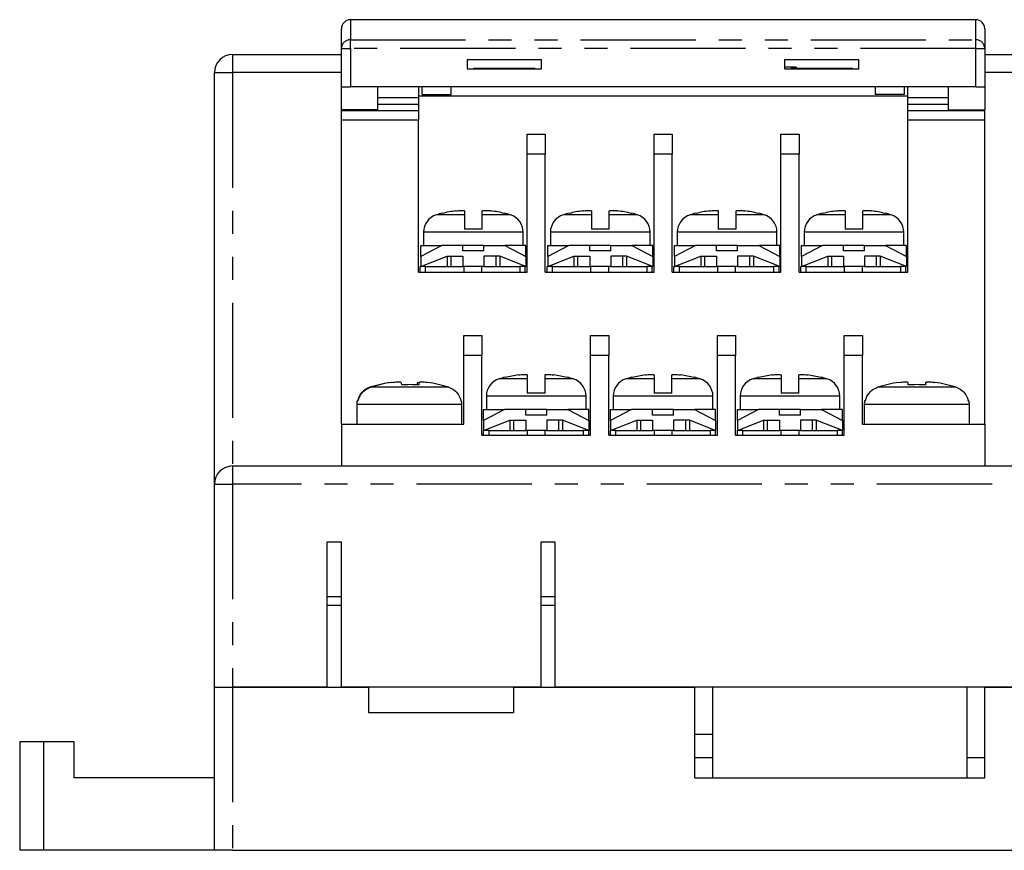
# Model space of a CAD drawing. Extents: x 16 to 402, y 15 to 282.
# Drawn here: x 86 to 141, y 73 to 119 of the extents above; entities that cross this region are included whole.
import ezdxf

# ---------------------------------------------------------------- set-up
doc = ezdxf.new("R2010")
doc.units = 0
doc.linetypes.add('PHANTOM', pattern=[12.7, 6.35, -1.27, 1.27, -1.27, 1.27, -1.27])
doc.layers.get('0').update_dxf_attribs({"linetype": 'CONTINUOUS'})

msp = doc.modelspace()

# ---------------------------------------------------------------- linework, layer by layer
at = {"color": 7, "linetype": 'CONTINUOUS'}
for p, q in [((139.134, 119.125), (104.634, 119.125)), ((104.134, 117.532), (104.134, 118.625)), ((139.634, 118.625), (139.634, 117.532)), ((104.134, 115.417), (104.134, 117.532)), ((139.634, 117.532), (139.634, 115.417)), ((98.137, 117.207), (104.134, 117.207)), ((115.184, 116.915), (111.084, 116.915)), ((111.084, 116.915), (111.084, 116.415)), ((115.184, 116.415), (115.184, 116.915)), ((132.684, 116.915), (128.584, 116.915)), ((128.584, 116.915), (128.584, 116.415)), ((132.684, 116.415), (132.684, 116.915)), ((139.634, 117.207), (145.637, 117.207)), ((111.084, 116.42), (111.434, 116.42)), ((111.084, 116.415), (115.184, 116.415)), ((111.434, 116.425), (111.434, 116.42)), ((114.834, 116.425), (111.434, 116.425)), ((114.834, 116.42), (114.834, 116.425)), ((114.834, 116.42), (115.184, 116.42)), ((129.234, 116.51), (128.584, 116.51)), ((129.234, 116.504), (128.584, 116.504)), ((128.584, 116.42), (128.934, 116.42)), ((128.584, 116.415), (132.684, 116.415)), ((128.934, 116.42), (128.934, 116.425)), ((132.334, 116.425), (128.934, 116.425)), ((129.234, 116.51), (129.234, 116.504)), ((129.234, 116.504), (129.234, 116.425)), ((132.334, 116.425), (132.334, 116.42)), ((132.334, 116.42), (132.684, 116.42)), ((97.137, 93.507), (97.137, 116.207)), ((104.134, 114.16), (104.134, 115.417)), ((139.134, 115.415), (104.634, 115.415)), ((106.134, 115.415), (106.134, 114.16)), ((108.384, 115.415), (108.384, 114.827)), ((108.584, 114.997), (108.584, 115.415)), ((110.184, 114.997), (110.184, 115.415)), ((133.584, 115.415), (133.584, 114.997)), ((135.184, 115.415), (135.184, 114.997)), ((135.384, 114.827), (135.384, 115.415)), ((137.634, 114.16), (137.634, 115.415)), ((139.634, 115.417), (139.634, 114.16)), ((135.384, 114.907), (108.384, 114.907)), ((108.384, 114.827), (108.384, 114.467)), ((108.584, 114.997), (110.184, 114.997)), ((135.184, 114.997), (133.584, 114.997)), ((135.384, 114.467), (135.384, 114.827)), ((106.134, 114.16), (104.134, 114.16)), ((104.134, 114.107), (104.134, 114.16)), ((104.134, 114.107), (108.384, 114.107)), ((104.134, 113.607), (104.134, 114.107)), ((108.384, 114.467), (108.384, 114.107)), ((108.384, 114.107), (108.384, 113.607)), ((135.384, 114.107), (135.384, 114.467)), ((135.384, 114.107), (139.634, 114.107)), ((135.384, 113.607), (135.384, 114.107)), ((137.634, 114.16), (139.634, 114.16)), ((139.634, 114.107), (139.634, 114.16)), ((139.634, 113.607), (139.634, 114.107)), ((104.134, 96.807), (104.134, 113.607)), ((108.384, 105.207), (108.384, 113.607)), ((135.384, 105.207), (135.384, 113.607)), ((139.634, 96.807), (139.634, 113.607)), ((114.384, 112.807), (115.384, 112.807)), ((114.384, 111.707), (114.384, 112.807)), ((115.384, 112.807), (115.384, 111.707)), ((121.384, 112.807), (122.384, 112.807)), ((121.384, 111.707), (121.384, 112.807)), ((122.384, 112.807), (122.384, 111.707)), ((128.384, 112.807), (129.384, 112.807)), ((128.384, 111.707), (128.384, 112.807)), ((129.384, 112.807), (129.384, 111.707)), ((114.384, 105.207), (114.384, 111.707)), ((115.384, 105.207), (115.384, 111.707)), ((121.384, 105.207), (121.384, 111.707)), ((122.384, 105.207), (122.384, 111.707)), ((128.384, 105.207), (128.384, 111.707)), ((129.384, 105.207), (129.384, 111.707)), ((109.713, 108.439), (109.702, 108.453)), ((110.927, 108.579), (110.927, 108.363)), ((111.911, 108.363), (111.911, 108.579)), ((116.713, 108.439), (116.702, 108.453)), ((117.927, 108.579), (117.927, 108.363)), ((118.911, 108.363), (118.911, 108.579)), ((123.713, 108.439), (123.702, 108.453)), ((124.927, 108.579), (124.927, 108.363)), ((125.911, 108.363), (125.911, 108.579)), ((130.713, 108.439), (130.702, 108.453)), ((131.927, 108.579), (131.927, 108.363)), ((132.911, 108.363), (132.911, 108.579)), ((134.136, 108.453), (134.125, 108.439)), ((111.911, 107.567), (110.927, 107.567)), ((118.911, 107.567), (117.927, 107.567)), ((125.911, 107.567), (124.927, 107.567)), ((132.911, 107.567), (131.927, 107.567)), ((108.669, 107.406), (108.669, 106.667)), ((114.169, 106.667), (114.169, 107.406)), ((115.669, 107.406), (115.669, 106.667)), ((121.169, 106.667), (121.169, 107.406)), ((122.669, 107.406), (122.669, 106.667)), ((128.169, 106.667), (128.169, 107.406)), ((129.669, 107.406), (129.669, 106.667)), ((135.169, 106.667), (135.169, 107.406)), ((109.679, 106.667), (108.519, 106.067)), ((108.519, 106.667), (109.679, 106.667)), ((108.519, 106.067), (108.519, 106.667)), ((110.839, 106.667), (109.679, 106.667)), ((111.999, 106.667), (110.839, 106.667)), ((110.839, 106.367), (110.839, 106.667)), ((111.999, 106.367), (111.999, 106.667)), ((111.999, 106.667), (113.159, 106.667)), ((113.159, 106.667), (114.319, 106.067)), ((114.319, 106.667), (113.159, 106.667)), ((114.319, 106.067), (114.319, 106.667)), ((116.679, 106.667), (115.519, 106.067)), ((115.519, 106.667), (116.679, 106.667)), ((115.519, 106.067), (115.519, 106.667)), ((117.839, 106.667), (116.679, 106.667)), ((118.999, 106.667), (117.839, 106.667)), ((117.839, 106.367), (117.839, 106.667)), ((118.999, 106.367), (118.999, 106.667)), ((118.999, 106.667), (120.159, 106.667)), ((120.159, 106.667), (121.319, 106.067)), ((121.319, 106.667), (120.159, 106.667)), ((121.319, 106.067), (121.319, 106.667)), ((123.679, 106.667), (122.519, 106.067)), ((122.519, 106.667), (123.679, 106.667)), ((122.519, 106.067), (122.519, 106.667)), ((124.839, 106.667), (123.679, 106.667)), ((125.999, 106.667), (124.839, 106.667)), ((124.839, 106.367), (124.839, 106.667)), ((125.999, 106.367), (125.999, 106.667)), ((125.999, 106.667), (127.159, 106.667)), ((127.159, 106.667), (128.319, 106.067)), ((128.319, 106.667), (127.159, 106.667)), ((128.319, 106.067), (128.319, 106.667)), ((130.679, 106.667), (129.519, 106.067)), ((129.519, 106.667), (130.679, 106.667)), ((129.519, 106.067), (129.519, 106.667)), ((131.839, 106.667), (130.679, 106.667)), ((132.999, 106.667), (131.839, 106.667)), ((131.839, 106.367), (131.839, 106.667)), ((132.999, 106.367), (132.999, 106.667)), ((132.999, 106.667), (134.159, 106.667)), ((134.159, 106.667), (135.319, 106.067)), ((135.319, 106.667), (134.159, 106.667)), ((135.319, 106.067), (135.319, 106.667)), ((108.519, 105.507), (109.969, 106.087)), ((108.519, 106.067), (108.519, 105.507)), ((109.969, 106.087), (110.839, 106.087)), ((109.969, 106.087), (109.969, 105.507)), ((110.169, 106.087), (110.169, 105.507)), ((111.999, 106.367), (110.839, 106.367)), ((110.839, 106.087), (110.839, 105.507)), ((112.869, 106.087), (111.999, 106.087)), ((111.999, 106.087), (111.999, 105.507)), ((112.669, 105.507), (112.669, 106.087)), ((114.319, 105.507), (112.869, 106.087)), ((112.869, 106.087), (112.869, 105.507)), ((114.319, 106.067), (114.319, 105.507)), ((115.519, 105.507), (116.969, 106.087)), ((115.519, 106.067), (115.519, 105.507)), ((116.969, 106.087), (117.839, 106.087)), ((116.969, 106.087), (116.969, 105.507)), ((117.169, 106.087), (117.169, 105.507)), ((118.999, 106.367), (117.839, 106.367)), ((117.839, 106.087), (117.839, 105.507)), ((119.869, 106.087), (118.999, 106.087)), ((118.999, 106.087), (118.999, 105.507)), ((119.669, 105.507), (119.669, 106.087)), ((121.319, 105.507), (119.869, 106.087)), ((119.869, 106.087), (119.869, 105.507)), ((121.319, 106.067), (121.319, 105.507)), ((122.519, 105.507), (123.969, 106.087)), ((122.519, 106.067), (122.519, 105.507)), ((123.969, 106.087), (124.839, 106.087)), ((123.969, 106.087), (123.969, 105.507)), ((124.169, 106.087), (124.169, 105.507)), ((125.999, 106.367), (124.839, 106.367)), ((124.839, 106.087), (124.839, 105.507)), ((126.869, 106.087), (125.999, 106.087)), ((125.999, 106.087), (125.999, 105.507)), ((126.669, 105.507), (126.669, 106.087)), ((128.319, 105.507), (126.869, 106.087)), ((126.869, 106.087), (126.869, 105.507)), ((128.319, 106.067), (128.319, 105.507)), ((129.519, 105.507), (130.969, 106.087)), ((129.519, 106.067), (129.519, 105.507)), ((130.969, 106.087), (131.839, 106.087)), ((130.969, 106.087), (130.969, 105.507)), ((131.169, 106.087), (131.169, 105.507)), ((132.999, 106.367), (131.839, 106.367)), ((131.839, 106.087), (131.839, 105.507)), ((133.869, 106.087), (132.999, 106.087)), ((132.999, 106.087), (132.999, 105.507)), ((133.669, 105.507), (133.669, 106.087)), ((135.319, 105.507), (133.869, 106.087)), ((133.869, 106.087), (133.869, 105.507)), ((135.319, 106.067), (135.319, 105.507)), ((108.484, 105.207), (108.484, 105.507)), ((108.784, 105.507), (108.484, 105.507)), ((108.784, 105.507), (110.839, 105.507)), ((108.784, 105.207), (108.784, 105.507)), ((111.999, 105.507), (110.839, 105.507)), ((110.884, 105.507), (110.884, 105.207)), ((111.884, 105.207), (111.884, 105.507)), ((111.999, 105.507), (113.984, 105.507)), ((113.984, 105.507), (113.984, 105.207)), ((114.284, 105.507), (113.984, 105.507)), ((114.284, 105.207), (114.284, 105.507)), ((114.284, 105.507), (114.319, 105.507)), ((115.484, 105.207), (115.484, 105.507)), ((115.784, 105.507), (115.484, 105.507)), ((115.784, 105.507), (117.839, 105.507)), ((115.784, 105.207), (115.784, 105.507)), ((118.999, 105.507), (117.839, 105.507)), ((117.884, 105.507), (117.884, 105.207)), ((118.884, 105.207), (118.884, 105.507)), ((118.999, 105.507), (120.984, 105.507)), ((120.984, 105.507), (120.984, 105.207)), ((121.284, 105.507), (120.984, 105.507)), ((121.284, 105.207), (121.284, 105.507)), ((121.284, 105.507), (121.319, 105.507)), ((122.484, 105.207), (122.484, 105.507)), ((122.784, 105.507), (122.484, 105.507)), ((122.784, 105.507), (124.839, 105.507)), ((122.784, 105.207), (122.784, 105.507)), ((125.999, 105.507), (124.839, 105.507)), ((124.884, 105.507), (124.884, 105.207)), ((125.884, 105.207), (125.884, 105.507)), ((125.999, 105.507), (127.984, 105.507)), ((127.984, 105.507), (127.984, 105.207)), ((128.284, 105.507), (127.984, 105.507)), ((128.284, 105.207), (128.284, 105.507)), ((128.284, 105.507), (128.319, 105.507)), ((129.484, 105.207), (129.484, 105.507)), ((129.784, 105.507), (129.484, 105.507)), ((129.784, 105.507), (131.839, 105.507)), ((129.784, 105.207), (129.784, 105.507)), ((132.999, 105.507), (131.839, 105.507)), ((131.884, 105.507), (131.884, 105.207)), ((132.884, 105.207), (132.884, 105.507)), ((132.999, 105.507), (134.984, 105.507)), ((134.984, 105.507), (134.984, 105.207)), ((135.284, 105.507), (134.984, 105.507)), ((135.284, 105.207), (135.284, 105.507)), ((135.284, 105.507), (135.319, 105.507)), ((108.384, 105.207), (114.384, 105.207)), ((115.384, 105.207), (121.384, 105.207)), ((122.384, 105.207), (128.384, 105.207)), ((129.384, 105.207), (135.384, 105.207)), ((110.884, 101.707), (111.884, 101.707)), ((110.884, 100.607), (110.884, 101.707)), ((111.884, 101.707), (111.884, 100.607)), ((117.884, 101.707), (118.884, 101.707)), ((117.884, 100.607), (117.884, 101.707)), ((118.884, 101.707), (118.884, 100.607)), ((124.884, 101.707), (125.884, 101.707)), ((124.884, 100.607), (124.884, 101.707)), ((125.884, 101.707), (125.884, 100.607)), ((131.884, 101.707), (132.884, 101.707)), ((131.884, 100.607), (131.884, 101.707)), ((132.884, 101.707), (132.884, 100.607)), ((110.884, 96.807), (110.884, 100.607)), ((111.884, 96.207), (111.884, 100.607)), ((117.884, 96.207), (117.884, 100.607)), ((118.884, 96.207), (118.884, 100.607)), ((124.884, 96.207), (124.884, 100.607)), ((125.884, 96.207), (125.884, 100.607)), ((131.884, 96.207), (131.884, 100.607)), ((132.884, 96.807), (132.884, 100.607)), ((114.391, 99.529), (114.391, 99.313)), ((115.376, 99.313), (115.376, 99.529)), ((121.391, 99.529), (121.391, 99.313)), ((122.376, 99.313), (122.376, 99.529)), ((128.391, 99.529), (128.391, 99.313)), ((129.376, 99.313), (129.376, 99.529)), ((108.411, 99.122), (108.4, 98.979)), ((127.178, 99.389), (127.166, 99.403)), ((136.381, 99.122), (136.37, 98.979)), ((112.134, 98.356), (112.134, 97.617)), ((115.376, 98.517), (114.391, 98.517)), ((117.634, 97.617), (117.634, 98.356)), ((119.134, 98.356), (119.134, 97.617)), ((122.376, 98.517), (121.391, 98.517)), ((124.634, 97.617), (124.634, 98.356)), ((126.134, 98.356), (126.134, 97.617)), ((129.376, 98.517), (128.391, 98.517)), ((131.634, 97.617), (131.634, 98.356)), ((104.984, 97.898), (104.984, 96.807)), ((105.068, 98.107), (105.006, 98.107)), ((110.761, 98.107), (110.735, 98.107)), ((110.784, 96.807), (110.784, 97.898)), ((132.984, 97.898), (132.984, 96.807)), ((133.05, 98.107), (133.006, 98.107)), ((138.761, 98.107), (138.721, 98.107)), ((138.784, 96.807), (138.784, 97.898)), ((113.144, 97.617), (111.984, 97.017)), ((111.984, 97.617), (113.144, 97.617)), ((111.984, 97.017), (111.984, 97.617)), ((114.304, 97.617), (113.144, 97.617)), ((115.464, 97.617), (114.304, 97.617)), ((114.304, 97.317), (114.304, 97.617)), ((115.464, 97.317), (114.304, 97.317)), ((115.464, 97.317), (115.464, 97.617)), ((115.464, 97.617), (116.624, 97.617)), ((116.624, 97.617), (117.784, 97.017)), ((117.784, 97.617), (116.624, 97.617)), ((117.784, 97.017), (117.784, 97.617)), ((120.144, 97.617), (118.984, 97.017)), ((118.984, 97.617), (120.144, 97.617)), ((118.984, 97.017), (118.984, 97.617)), ((121.304, 97.617), (120.144, 97.617)), ((122.464, 97.617), (121.304, 97.617)), ((121.304, 97.317), (121.304, 97.617)), ((122.464, 97.317), (121.304, 97.317)), ((122.464, 97.317), (122.464, 97.617)), ((122.464, 97.617), (123.624, 97.617)), ((123.624, 97.617), (124.784, 97.017)), ((124.784, 97.617), (123.624, 97.617)), ((124.784, 97.017), (124.784, 97.617)), ((127.144, 97.617), (125.984, 97.017)), ((125.984, 97.617), (127.144, 97.617)), ((125.984, 97.017), (125.984, 97.617)), ((128.304, 97.617), (127.144, 97.617)), ((129.464, 97.617), (128.304, 97.617)), ((128.304, 97.317), (128.304, 97.617)), ((129.464, 97.317), (128.304, 97.317)), ((129.464, 97.317), (129.464, 97.617)), ((129.464, 97.617), (130.624, 97.617)), ((130.624, 97.617), (131.784, 97.017)), ((131.784, 97.617), (130.624, 97.617)), ((131.784, 97.017), (131.784, 97.617)), ((104.134, 96.807), (110.884, 96.807)), ((104.134, 96.807), (104.134, 94.507)), ((111.984, 96.457), (113.434, 97.037)), ((111.984, 97.017), (111.984, 96.457)), ((113.434, 97.037), (114.304, 97.037)), ((113.434, 97.037), (113.434, 96.457)), ((113.634, 97.037), (113.634, 96.457)), ((114.304, 97.037), (114.304, 96.457)), ((116.334, 97.037), (115.464, 97.037)), ((115.464, 97.037), (115.464, 96.457)), ((116.134, 96.457), (116.134, 97.037)), ((117.784, 96.457), (116.334, 97.037)), ((116.334, 97.037), (116.334, 96.457)), ((117.784, 97.017), (117.784, 96.457)), ((118.984, 96.457), (120.434, 97.037)), ((118.984, 97.017), (118.984, 96.457)), ((120.434, 97.037), (121.304, 97.037)), ((120.434, 97.037), (120.434, 96.457)), ((120.634, 97.037), (120.634, 96.457)), ((121.304, 97.037), (121.304, 96.457)), ((123.334, 97.037), (122.464, 97.037)), ((122.464, 97.037), (122.464, 96.457)), ((123.134, 96.457), (123.134, 97.037)), ((124.784, 96.457), (123.334, 97.037)), ((123.334, 97.037), (123.334, 96.457)), ((124.784, 97.017), (124.784, 96.457)), ((125.984, 96.457), (127.434, 97.037)), ((125.984, 97.017), (125.984, 96.457)), ((127.434, 97.037), (128.304, 97.037)), ((127.434, 97.037), (127.434, 96.457)), ((127.634, 97.037), (127.634, 96.457)), ((128.304, 97.037), (128.304, 96.457)), ((130.334, 97.037), (129.464, 97.037)), ((129.464, 97.037), (129.464, 96.457)), ((130.134, 96.457), (130.134, 97.037)), ((131.784, 96.457), (130.334, 97.037)), ((130.334, 97.037), (130.334, 96.457)), ((131.784, 97.017), (131.784, 96.457)), ((132.884, 96.807), (139.634, 96.807)), ((139.634, 96.807), (139.634, 94.507)), ((111.884, 96.207), (117.884, 96.207)), ((111.984, 96.207), (111.984, 96.457)), ((112.284, 96.457), (111.984, 96.457)), ((112.284, 96.457), (114.304, 96.457)), ((112.284, 96.207), (112.284, 96.457)), ((115.464, 96.457), (114.304, 96.457)), ((114.384, 96.457), (114.384, 96.207)), ((115.384, 96.207), (115.384, 96.457)), ((115.464, 96.457), (117.484, 96.457)), ((117.484, 96.457), (117.484, 96.207)), ((117.784, 96.457), (117.484, 96.457)), ((117.784, 96.207), (117.784, 96.457)), ((118.884, 96.207), (124.884, 96.207)), ((118.984, 96.207), (118.984, 96.457)), ((119.284, 96.457), (118.984, 96.457)), ((119.284, 96.457), (121.304, 96.457)), ((119.284, 96.207), (119.284, 96.457)), ((122.464, 96.457), (121.304, 96.457)), ((121.384, 96.457), (121.384, 96.207)), ((122.384, 96.207), (122.384, 96.457)), ((122.464, 96.457), (124.484, 96.457)), ((124.484, 96.457), (124.484, 96.207)), ((124.784, 96.457), (124.484, 96.457)), ((124.784, 96.207), (124.784, 96.457)), ((125.884, 96.207), (131.884, 96.207)), ((125.984, 96.207), (125.984, 96.457)), ((126.284, 96.457), (125.984, 96.457)), ((126.284, 96.457), (128.304, 96.457)), ((126.284, 96.207), (126.284, 96.457)), ((129.464, 96.457), (128.304, 96.457)), ((128.384, 96.457), (128.384, 96.207)), ((129.384, 96.207), (129.384, 96.457)), ((129.464, 96.457), (131.484, 96.457)), ((131.484, 96.457), (131.484, 96.207)), ((131.784, 96.457), (131.484, 96.457)), ((131.784, 96.207), (131.784, 96.457)), ((98.137, 94.507), (305.137, 94.507)), ((97.137, 82.307), (97.137, 93.507)), ((104.137, 90.307), (103.337, 90.307)), ((103.337, 90.307), (103.337, 82.307)), ((104.137, 82.307), (104.137, 90.307)), ((115.937, 90.307), (115.137, 90.307)), ((115.137, 90.307), (115.137, 82.307)), ((115.937, 82.307), (115.937, 90.307)), ((103.337, 87.307), (104.137, 87.307)), ((115.137, 87.307), (115.937, 87.307)), ((104.137, 86.807), (103.337, 86.807)), ((115.937, 86.807), (115.137, 86.807)), ((97.137, 73.307), (97.137, 82.307)), ((97.137, 82.307), (98.137, 82.307)), ((98.137, 82.307), (105.637, 82.307)), ((103.337, 82.307), (98.137, 82.307)), ((115.137, 82.307), (104.137, 82.307)), ((105.637, 82.307), (105.637, 80.907)), ((113.637, 82.307), (113.637, 80.907)), ((113.637, 82.307), (123.637, 82.307)), ((195.337, 82.307), (115.937, 82.307)), ((123.637, 77.307), (123.637, 82.307)), ((124.637, 77.307), (124.637, 82.307)), ((138.637, 82.307), (138.637, 77.307)), ((139.637, 77.307), (139.637, 82.307)), ((139.637, 82.307), (197.637, 82.307)), ((105.637, 80.907), (113.637, 80.907)), ((123.637, 79.707), (124.637, 79.707)), ((86.387, 79.307), (86.387, 73.307)), ((86.387, 79.307), (87.722, 79.307)), ((87.722, 73.307), (87.722, 79.307)), ((87.722, 79.307), (89.375, 79.307)), ((89.375, 79.307), (89.375, 77.307)), ((124.637, 78.407), (123.637, 78.407)), ((139.637, 78.407), (138.637, 78.407)), ((97.137, 77.307), (89.375, 77.307)), ((123.637, 77.307), (139.637, 77.307)), ((87.722, 73.307), (86.387, 73.307)), ((97.137, 73.307), (87.722, 73.307)), ((98.137, 73.307), (97.137, 73.307)), ((98.137, 73.307), (142.137, 73.307))]:
    msp.add_line(p, q, dxfattribs=at)
at = {"color": 8, "linetype": 'PHANTOM'}
for p, q in [((104.634, 119.125), (104.634, 118.016)), ((139.134, 118.016), (139.134, 119.125)), ((104.634, 117.53), (104.634, 118.016)), ((104.634, 118.016), (139.134, 118.016)), ((139.134, 117.53), (139.134, 118.016)), ((139.134, 117.53), (104.634, 117.53)), ((104.634, 117.53), (104.634, 115.415)), ((139.134, 115.415), (139.134, 117.53)), ((98.137, 117.207), (98.137, 116.207)), ((97.137, 116.207), (98.137, 116.207)), ((98.137, 116.207), (98.137, 94.507)), ((104.134, 116.207), (98.137, 116.207)), ((145.637, 116.207), (139.634, 116.207)), ((106.134, 114.827), (108.384, 114.827)), ((135.384, 114.827), (137.634, 114.827)), ((106.134, 114.467), (108.384, 114.467)), ((135.384, 114.467), (137.634, 114.467)), ((104.134, 113.607), (108.384, 113.607)), ((135.384, 113.607), (139.634, 113.607)), ((115.384, 111.707), (114.384, 111.707)), ((122.384, 111.707), (121.384, 111.707)), ((129.384, 111.707), (128.384, 111.707)), ((110.927, 108.363), (109.377, 108.363)), ((113.461, 108.363), (111.911, 108.363)), ((117.927, 108.363), (116.377, 108.363)), ((120.461, 108.363), (118.911, 108.363)), ((124.927, 108.363), (123.377, 108.363)), ((127.461, 108.363), (125.911, 108.363)), ((131.927, 108.363), (130.377, 108.363)), ((134.461, 108.363), (132.911, 108.363)), ((114.169, 107.406), (108.669, 107.406)), ((121.169, 107.406), (115.669, 107.406)), ((128.169, 107.406), (122.669, 107.406)), ((135.169, 107.406), (129.669, 107.406)), ((111.884, 100.607), (110.884, 100.607)), ((118.884, 100.607), (117.884, 100.607)), ((125.884, 100.607), (124.884, 100.607)), ((132.884, 100.607), (131.884, 100.607)), ((114.391, 99.313), (112.842, 99.313)), ((116.925, 99.313), (115.376, 99.313)), ((121.391, 99.313), (119.842, 99.313)), ((123.925, 99.313), (122.376, 99.313)), ((128.391, 99.313), (126.842, 99.313)), ((130.925, 99.313), (129.376, 99.313)), ((110.061, 98.847), (105.741, 98.847)), ((117.634, 98.356), (112.134, 98.356)), ((124.634, 98.356), (119.134, 98.356)), ((131.634, 98.356), (126.134, 98.356)), ((138.047, 98.847), (133.724, 98.847)), ((110.784, 97.898), (104.984, 97.898)), ((138.784, 97.898), (132.984, 97.898)), ((98.137, 94.507), (98.137, 93.507)), ((97.137, 93.507), (98.137, 93.507)), ((98.137, 93.507), (98.137, 82.307)), ((305.137, 93.507), (98.137, 93.507)), ((98.137, 82.307), (98.137, 73.307))]:
    msp.add_line(p, q, dxfattribs=at)
at = {"color": 7, "linetype": 'CONTINUOUS'}
for centre, radius, start, end in [((104.634, 118.625), 0.5, 90, 180), ((139.134, 118.625), 0.5, 0, 90), ((98.137, 116.207), 1, 90, 180), ((104.509, 138.889), 23.475, 269.0846, 270.305), ((139.258, 138.889), 23.475, 269.695, 270.9154), ((109.669, 107.406), 1, 106.9578, 180), ((111.419, 101.667), 7, 104.2015, 106.9578), ((111.419, 101.63), 7.019, 97.9542, 104.0631), ((111.419, 101.63), 7.019, 75.9369, 82.0458), ((108.438, 112.201), 6.01, 321.2496, 321.4235), ((111.419, 101.667), 7, 73.0422, 75.7985), ((113.169, 107.406), 1, 0, 73.0422), ((116.669, 107.406), 1, 106.9578, 180), ((118.419, 101.667), 7, 104.2015, 106.9578), ((118.419, 101.63), 7.019, 97.9542, 104.0631), ((118.419, 101.629), 7.02, 75.9374, 82.0456), ((110.824, 115.888), 11.916, 321.311, 321.3987), ((118.419, 101.667), 7, 73.0422, 75.7985), ((120.169, 107.406), 1, 0, 73.0422), ((123.669, 107.406), 1, 106.9578, 180), ((125.419, 101.667), 7, 104.2015, 106.9578), ((125.419, 101.63), 7.019, 97.9542, 104.0631), ((125.419, 101.629), 7.02, 75.9373, 82.0455), ((117.824, 115.888), 11.916, 321.311, 321.3987), ((125.419, 101.667), 7, 73.0422, 75.7985), ((127.169, 107.406), 1, 0, 73.0422), ((130.669, 107.406), 1, 106.9578, 180), ((132.419, 101.667), 7, 104.2015, 106.9578), ((132.419, 101.63), 7.019, 97.9542, 104.0631), ((132.419, 101.629), 7.02, 75.9373, 82.0455), ((132.419, 101.667), 7, 73.0422, 75.7985), ((134.169, 107.406), 1, 0, 73.0422), ((114.883, 92.58), 7.019, 97.9542, 104.0631), ((114.884, 92.58), 7.019, 75.9369, 82.0458), ((121.883, 92.58), 7.019, 97.9542, 104.0631), ((121.884, 92.58), 7.019, 75.9369, 82.0458), ((128.883, 92.58), 7.019, 97.9542, 104.0631), ((128.884, 92.579), 7.02, 75.9374, 82.0456), ((107.866, 92.215), 6.974, 98.1574, 108.0417), ((107.901, 92.215), 6.974, 98.1574, 108.0417), ((106.017, 98.672), 1.478, 11.9734, 17.7026), ((107.945, 90.849), 8.144, 86.6102, 93.3898), ((109.748, 98.673), 1.477, 162.2974, 168.0322), ((107.073, 98.908), 1.356, 3.0079, 9.0806), ((107.901, 92.215), 6.974, 71.9583, 81.8426), ((113.134, 98.356), 1, 106.9578, 180), ((114.884, 92.617), 7, 104.2015, 106.9578), ((118.187, 103.408), 6.423, 218.5821, 218.7448), ((125.744, 92.076), 11.716, 141.2919, 141.3812), ((114.884, 92.617), 7, 73.0422, 75.7985), ((116.634, 98.356), 1, 0, 73.0422), ((120.134, 98.356), 1, 106.9578, 180), ((121.884, 92.617), 7, 104.2015, 106.9578), ((111.024, 92.076), 11.716, 38.6188, 38.7081), ((118.58, 103.408), 6.423, 321.2552, 321.4179), ((121.884, 92.617), 7, 73.0422, 75.7985), ((123.634, 98.356), 1, 0, 73.0422), ((127.134, 98.356), 1, 106.9578, 180), ((128.884, 92.617), 7, 104.2015, 106.9578), ((119.105, 108.583), 14.711, 321.3193, 321.3903), ((128.884, 92.617), 7, 73.0422, 75.7985), ((130.634, 98.356), 1, 0, 73.0422), ((135.886, 92.207), 6.983, 98.1522, 108.0306), ((124.257, 97.914), 11.203, 5.4553, 6.1897), ((135.891, 90.839), 8.154, 86.6124, 93.3876), ((147.51, 97.914), 11.203, 173.8103, 174.5447), ((125.314, 99.682), 11.081, 356.3642, 357.1039), ((135.886, 92.207), 6.982, 71.9693, 81.8479), ((105.984, 97.898), 1, 167.9492, 180), ((109.784, 97.898), 1, 0, 12.0508), ((133.984, 97.898), 1, 167.9492, 180), ((137.784, 97.898), 1, 0, 12.0508), ((98.137, 93.507), 1, 90, 180)]:
    msp.add_arc(centre, radius, start, end, dxfattribs=at)
at = {"color": 8, "linetype": 'PHANTOM'}
for centre, radius, start, end in [((104.625, 117.524), 0.492, 89.0517, 179.0201), ((139.142, 117.524), 0.492, 0.9797, 90.9485), ((104.509, 141.004), 23.475, 269.0846, 270.305), ((139.258, 141.004), 23.475, 269.695, 270.9154)]:
    msp.add_arc(centre, radius, start, end, dxfattribs=at)
at = {"color": 7, "linetype": 'CONTINUOUS'}
for points, knots in [([(110.447, 108.582), (110.495, 108.588), (110.599, 108.6), (110.743, 108.609), (110.857, 108.607), (110.916, 108.595), (110.924, 108.584), (110.927, 108.579)], [0, 0, 0, 0, 0.191521, 0.417923, 0.641533, 0.864118, 1, 1, 1, 1]), ([(110.927, 108.363), (110.927, 108.363), (110.927, 108.328), (110.927, 108.235), (110.927, 108.016), (110.927, 107.791), (110.927, 107.625), (110.927, 107.567)], [0, 0, 0, 0, 0.001106, 0.322059, 0.54525, 0.84189, 1, 1, 1, 1]), ([(111.911, 108.579), (111.918, 108.586), (111.931, 108.6), (112.018, 108.609), (112.147, 108.607), (112.28, 108.596), (112.363, 108.585), (112.391, 108.582)], [0, 0, 0, 0, 0.215939, 0.442385, 0.666031, 0.888663, 1, 1, 1, 1]), ([(111.911, 107.567), (111.911, 107.66), (111.911, 107.826), (111.911, 108.065), (111.911, 108.258), (111.911, 108.33), (111.911, 108.363)], [0, 0, 0, 0, 0.2547, 0.454874, 0.758799, 1, 1, 1, 1]), ([(117.447, 108.582), (117.495, 108.588), (117.599, 108.6), (117.743, 108.609), (117.857, 108.607), (117.916, 108.595), (117.924, 108.584), (117.927, 108.579)], [0, 0, 0, 0, 0.191521, 0.417923, 0.641533, 0.864118, 1, 1, 1, 1]), ([(117.927, 108.363), (117.927, 108.363), (117.927, 108.328), (117.927, 108.235), (117.927, 108.016), (117.927, 107.791), (117.927, 107.625), (117.927, 107.567)], [0, 0, 0, 0, 0.001106, 0.322059, 0.54525, 0.84189, 1, 1, 1, 1]), ([(118.911, 108.579), (118.918, 108.586), (118.931, 108.6), (119.018, 108.609), (119.147, 108.607), (119.28, 108.596), (119.363, 108.585), (119.391, 108.582)], [0, 0, 0, 0, 0.215939, 0.442385, 0.666031, 0.888663, 1, 1, 1, 1]), ([(118.911, 107.567), (118.911, 107.66), (118.911, 107.826), (118.911, 108.065), (118.911, 108.258), (118.911, 108.33), (118.911, 108.363)], [0, 0, 0, 0, 0.2547, 0.454874, 0.758799, 1, 1, 1, 1]), ([(124.447, 108.582), (124.495, 108.588), (124.599, 108.6), (124.743, 108.609), (124.857, 108.607), (124.916, 108.595), (124.924, 108.584), (124.927, 108.579)], [0, 0, 0, 0, 0.191521, 0.417922, 0.641531, 0.86412, 1, 1, 1, 1]), ([(124.927, 108.363), (124.927, 108.363), (124.927, 108.328), (124.927, 108.235), (124.927, 108.016), (124.927, 107.791), (124.927, 107.625), (124.927, 107.567)], [0, 0, 0, 0, 0.001106, 0.322059, 0.54525, 0.84189, 1, 1, 1, 1]), ([(125.911, 108.579), (125.918, 108.586), (125.931, 108.6), (126.018, 108.609), (126.147, 108.607), (126.28, 108.596), (126.363, 108.585), (126.391, 108.582)], [0, 0, 0, 0, 0.215937, 0.442381, 0.666024, 0.888654, 1, 1, 1, 1]), ([(125.911, 107.567), (125.911, 107.66), (125.911, 107.826), (125.911, 108.065), (125.911, 108.258), (125.911, 108.33), (125.911, 108.363)], [0, 0, 0, 0, 0.2547, 0.454874, 0.758799, 1, 1, 1, 1]), ([(131.447, 108.582), (131.495, 108.588), (131.599, 108.6), (131.743, 108.609), (131.857, 108.607), (131.916, 108.595), (131.924, 108.584), (131.927, 108.579)], [0, 0, 0, 0, 0.191521, 0.417922, 0.641531, 0.86412, 1, 1, 1, 1]), ([(131.927, 108.363), (131.927, 108.363), (131.927, 108.328), (131.927, 108.235), (131.927, 108.016), (131.927, 107.791), (131.927, 107.625), (131.927, 107.567)], [0, 0, 0, 0, 0.001106, 0.322059, 0.54525, 0.84189, 1, 1, 1, 1]), ([(132.911, 108.579), (132.918, 108.586), (132.931, 108.6), (133.018, 108.609), (133.147, 108.607), (133.28, 108.596), (133.363, 108.585), (133.391, 108.582)], [0, 0, 0, 0, 0.215939, 0.44238, 0.666032, 0.888654, 1, 1, 1, 1]), ([(132.911, 107.567), (132.911, 107.66), (132.911, 107.826), (132.911, 108.065), (132.911, 108.258), (132.911, 108.33), (132.911, 108.363)], [0, 0, 0, 0, 0.2547, 0.454874, 0.758799, 1, 1, 1, 1]), ([(113.912, 99.532), (113.96, 99.538), (114.064, 99.55), (114.208, 99.559), (114.321, 99.557), (114.38, 99.545), (114.388, 99.534), (114.391, 99.529)], [0, 0, 0, 0, 0.191521, 0.417922, 0.641533, 0.864117, 1, 1, 1, 1]), ([(115.376, 99.529), (115.382, 99.536), (115.396, 99.55), (115.483, 99.559), (115.612, 99.557), (115.744, 99.546), (115.827, 99.535), (115.855, 99.532)], [0, 0, 0, 0, 0.215939, 0.4423806, 0.6660318, 0.8886537, 1, 1, 1, 1]), ([(120.912, 99.532), (120.96, 99.538), (121.064, 99.55), (121.208, 99.559), (121.321, 99.557), (121.38, 99.545), (121.388, 99.534), (121.391, 99.529)], [0, 0, 0, 0, 0.191521, 0.417922, 0.641533, 0.864117, 1, 1, 1, 1]), ([(122.376, 99.529), (122.382, 99.536), (122.396, 99.55), (122.483, 99.559), (122.612, 99.557), (122.744, 99.546), (122.827, 99.535), (122.855, 99.532)], [0, 0, 0, 0, 0.215939, 0.4423806, 0.6660318, 0.8886537, 1, 1, 1, 1]), ([(127.912, 99.532), (127.96, 99.538), (128.064, 99.55), (128.208, 99.559), (128.321, 99.557), (128.38, 99.545), (128.388, 99.534), (128.391, 99.529)], [0, 0, 0, 0, 0.191521, 0.417922, 0.641533, 0.864117, 1, 1, 1, 1]), ([(129.376, 99.529), (129.382, 99.536), (129.396, 99.55), (129.483, 99.559), (129.612, 99.557), (129.744, 99.546), (129.827, 99.535), (129.855, 99.532)], [0, 0, 0, 0, 0.21594, 0.442387, 0.666031, 0.888663, 1, 1, 1, 1]), ([(106.912, 99.119), (106.966, 99.126), (107.077, 99.14), (107.23, 99.149), (107.348, 99.147), (107.409, 99.136), (107.422, 99.125), (107.426, 99.122)], [0, 0, 0, 0, 0.215942, 0.442381, 0.666033, 0.888657, 1, 1, 1, 1]), ([(108.411, 99.122), (108.417, 99.128), (108.428, 99.14), (108.507, 99.149), (108.632, 99.147), (108.768, 99.135), (108.857, 99.124), (108.891, 99.119)], [0, 0, 0, 0, 0.191519, 0.417925, 0.641532, 0.864117, 1, 1, 1, 1]), ([(114.391, 99.313), (114.391, 99.313), (114.391, 99.278), (114.391, 99.185), (114.391, 98.966), (114.391, 98.741), (114.391, 98.575), (114.391, 98.517)], [0, 0, 0, 0, 0.001106, 0.32206, 0.54525, 0.841889, 1, 1, 1, 1]), ([(115.376, 98.517), (115.376, 98.61), (115.376, 98.776), (115.376, 99.015), (115.376, 99.208), (115.376, 99.28), (115.376, 99.313)], [0, 0, 0, 0, 0.254701, 0.454874, 0.758799, 1, 1, 1, 1]), ([(121.391, 99.313), (121.391, 99.313), (121.391, 99.278), (121.391, 99.185), (121.391, 98.966), (121.391, 98.741), (121.391, 98.575), (121.391, 98.517)], [0, 0, 0, 0, 0.001106, 0.32206, 0.54525, 0.841889, 1, 1, 1, 1]), ([(122.376, 98.517), (122.376, 98.61), (122.376, 98.776), (122.376, 99.015), (122.376, 99.208), (122.376, 99.28), (122.376, 99.313)], [0, 0, 0, 0, 0.254701, 0.454874, 0.758799, 1, 1, 1, 1]), ([(128.391, 99.313), (128.391, 99.313), (128.391, 99.278), (128.391, 99.185), (128.391, 98.966), (128.391, 98.741), (128.391, 98.575), (128.391, 98.517)], [0, 0, 0, 0, 0.001106, 0.32206, 0.54525, 0.841889, 1, 1, 1, 1]), ([(129.376, 98.517), (129.376, 98.61), (129.376, 98.776), (129.376, 99.015), (129.376, 99.208), (129.376, 99.28), (129.376, 99.313)], [0, 0, 0, 0, 0.254701, 0.454874, 0.758799, 1, 1, 1, 1]), ([(134.896, 99.119), (134.95, 99.126), (135.061, 99.14), (135.21, 99.149), (135.325, 99.147), (135.382, 99.136), (135.391, 99.125), (135.395, 99.122)], [0, 0, 0, 0, 0.215937, 0.442385, 0.666033, 0.888657, 1, 1, 1, 1]), ([(136.381, 99.122), (136.388, 99.128), (136.403, 99.14), (136.486, 99.149), (136.614, 99.147), (136.752, 99.135), (136.842, 99.124), (136.876, 99.119)], [0, 0, 0, 0, 0.1915207, 0.4179237, 0.6415356, 0.8641252, 1, 1, 1, 1]), ([(105.706, 98.847), (105.621, 98.812), (105.451, 98.741), (105.228, 98.541), (105.089, 98.318), (105.046, 98.159), (105.032, 98.107)], [0, 0, 0, 0, 0.260755, 0.527942, 0.846857, 1, 1, 1, 1]), ([(105.068, 98.107), (105.09, 98.185), (105.137, 98.344), (105.296, 98.576), (105.505, 98.754), (105.676, 98.821), (105.741, 98.847)], [0, 0, 0, 0, 0.231689, 0.472433, 0.798808, 1, 1, 1, 1]), ([(110.061, 98.847), (110.113, 98.827), (110.274, 98.766), (110.504, 98.587), (110.671, 98.338), (110.718, 98.168), (110.735, 98.107)], [0, 0, 0, 0, 0.15922, 0.493701, 0.819312, 1, 1, 1, 1]), ([(133.05, 98.107), (133.073, 98.185), (133.119, 98.344), (133.279, 98.576), (133.487, 98.754), (133.659, 98.821), (133.724, 98.847)], [0, 0, 0, 0, 0.231689, 0.472434, 0.798811, 1, 1, 1, 1]), ([(138.047, 98.847), (138.099, 98.827), (138.26, 98.766), (138.49, 98.587), (138.657, 98.338), (138.704, 98.168), (138.721, 98.107)], [0, 0, 0, 0, 0.159225, 0.4937, 0.819315, 1, 1, 1, 1])]:
    msp.add_open_spline(points, degree=3, knots=knots, dxfattribs=at)

doc.saveas('drawing.dxf')
